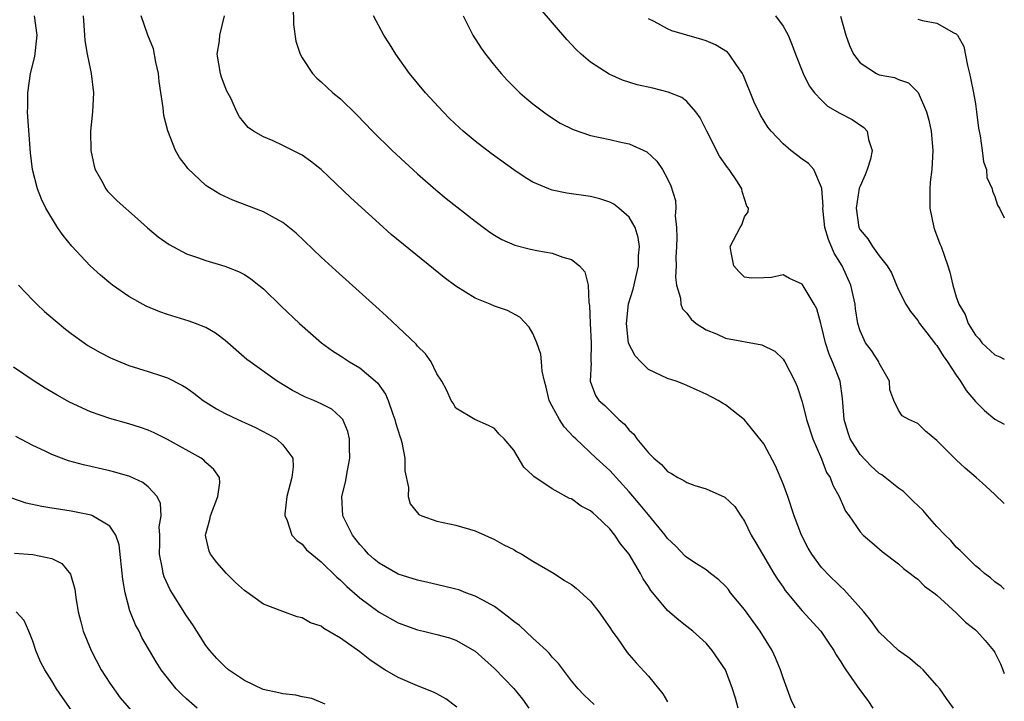
# Model space of a CAD drawing. Units: inches. Extents: x 2586000 to 2589000, y 1530000 to 1533000.
# Drawn here: x 2588898 to 2589000, y 1530600 to 1530671 of the extents above; entities that cross this region are included whole.
import ezdxf

# ---------------------------------------------------------------- set-up
doc = ezdxf.new("R2010")
doc.units = ezdxf.units.IN
doc.header["$MEASUREMENT"] = 0
doc.layers.add('LD25861530_2ft', color=9, linetype='Continuous')

msp = doc.modelspace()

# ---------------------------------------------------------------- linework, layer by layer
at = {"layer": 'LD25861530_2ft'}
for points, elevation in [([(2588926.07, 1530672.07), (2588926.11, 1530670.11), (2588926.35, 1530668.35), (2588926.79, 1530667), (2588927, 1530666.63), (2588928.08, 1530665), (2588928.53, 1530664.53), (2588929, 1530664.13), (2588929.57, 1530663.57), (2588930.21, 1530663), (2588931, 1530662.35), (2588932.69, 1530660.69), (2588934.32, 1530659), (2588936.38, 1530657), (2588939, 1530654.55), (2588940.89, 1530652.89), (2588941.99, 1530651.99), (2588945, 1530649.66), (2588946.51, 1530648.51), (2588947, 1530648.19), (2588947.75, 1530647.75), (2588949.13, 1530647.13), (2588950.73, 1530646.73), (2588951.41, 1530646.59), (2588953, 1530646.33), (2588954.11, 1530645.89), (2588955, 1530645.65), (2588955.84, 1530645), (2588956.38, 1530644.38), (2588956.75, 1530643), (2588956.81, 1530641.19), (2588956.88, 1530640.88), (2588956.95, 1530639), (2588957.07, 1530637), (2588957.03, 1530635.03), (2588957.04, 1530634.96), (2588956.95, 1530633), (2588957.51, 1530631.51), (2588957.85, 1530631), (2588958.47, 1530630.47), (2588959.94, 1530629), (2588960.52, 1530628.52), (2588961, 1530627.91), (2588961.48, 1530627.48), (2588961.8, 1530627), (2588963, 1530625.56), (2588963.57, 1530625), (2588964.35, 1530624.35), (2588965, 1530623.61), (2588965.4, 1530623.4), (2588966.05, 1530623), (2588966.67, 1530622.67), (2588967, 1530622.46), (2588967.83, 1530622.17), (2588969, 1530621.8), (2588970.95, 1530620.95), (2588971.98, 1530619.98), (2588972.61, 1530619), (2588973, 1530618.45), (2588973.69, 1530617), (2588974.18, 1530616.18), (2588974.85, 1530615), (2588976.04, 1530613), (2588976.41, 1530612.41), (2588977, 1530611.57), (2588977.22, 1530611.22), (2588979, 1530609.12), (2588980.92, 1530607), (2588981.76, 1530605.76), (2588982.29, 1530605), (2588982.53, 1530604.53), (2588983, 1530603.83), (2588983.31, 1530603.31), (2588983.54, 1530603), (2588984.94, 1530600.94), (2588985.81, 1530599.81), (2588986.35, 1530599)], 7768), ([(2588957.37, 1530599.37), (2588956.34, 1530600.34), (2588955.7, 1530601), (2588955, 1530601.85), (2588953.65, 1530603.65), (2588953, 1530604.3), (2588952.7, 1530604.7), (2588952.41, 1530605), (2588951, 1530606.26), (2588949.59, 1530607.59), (2588949, 1530608.02), (2588948.47, 1530608.47), (2588947, 1530609.58), (2588945.78, 1530610.22), (2588945, 1530610.66), (2588944.03, 1530611), (2588943.29, 1530611.29), (2588943, 1530611.37), (2588941.71, 1530611.7), (2588940.08, 1530612.08), (2588939, 1530612.3), (2588937, 1530612.93), (2588935, 1530614.06), (2588934.49, 1530614.49), (2588933.92, 1530615), (2588933.49, 1530615.49), (2588933, 1530616.03), (2588932.23, 1530617), (2588931.25, 1530619), (2588931.15, 1530621), (2588931.51, 1530622.49), (2588931.72, 1530623.72), (2588931.97, 1530625), (2588931.93, 1530626.07), (2588931.93, 1530627), (2588931.76, 1530627.76), (2588931.23, 1530629), (2588931, 1530629.27), (2588930.08, 1530630.08), (2588929, 1530630.65), (2588928.21, 1530631), (2588927.35, 1530631.35), (2588926.02, 1530632.02), (2588924.4, 1530633), (2588921.62, 1530635), (2588921.27, 1530635.27), (2588919, 1530637.25), (2588918.01, 1530638.01), (2588917, 1530638.58), (2588915.92, 1530639), (2588915.25, 1530639.25), (2588913, 1530639.92), (2588912.2, 1530640.2), (2588910.8, 1530640.8), (2588909, 1530641.82), (2588907.29, 1530643), (2588907.12, 1530643.12), (2588906.03, 1530644.03), (2588904.96, 1530645), (2588903.06, 1530647.06), (2588902.16, 1530648.16), (2588901.59, 1530649), (2588900.37, 1530651), (2588899.92, 1530651.92), (2588899.49, 1530653), (2588898.99, 1530655), (2588898.76, 1530656.76), (2588898.49, 1530660.49), (2588898.47, 1530661), (2588898.49, 1530661.51), (2588898.49, 1530663), (2588898.78, 1530665), (2588899.22, 1530666.78), (2588899.46, 1530669), (2588899.19, 1530671)], 7760), ([(2588904.26, 1530671), (2588904.4, 1530669), (2588904.42, 1530668.42), (2588904.67, 1530667), (2588905, 1530665.36), (2588905.09, 1530665), (2588905.32, 1530663), (2588905.23, 1530661), (2588905.02, 1530659), (2588905.03, 1530657), (2588905.38, 1530655.38), (2588905.49, 1530655), (2588906.18, 1530653.82), (2588906.6, 1530653), (2588906.76, 1530652.76), (2588907.77, 1530651.77), (2588909.89, 1530649.89), (2588910.94, 1530648.94), (2588912.03, 1530648.03), (2588913.2, 1530647.2), (2588915, 1530646.24), (2588916.14, 1530645.86), (2588917, 1530645.54), (2588918.97, 1530644.97), (2588920.4, 1530644.4), (2588921, 1530644.08), (2588921.66, 1530643.66), (2588922.5, 1530643), (2588923, 1530642.59), (2588924.82, 1530640.82), (2588926.74, 1530639), (2588929.02, 1530637), (2588930.16, 1530636.16), (2588931, 1530635.63), (2588931.94, 1530635), (2588933, 1530634.38), (2588934.84, 1530632.84), (2588935.66, 1530631.66), (2588935.94, 1530631), (2588936.44, 1530629.56), (2588936.65, 1530629), (2588936.72, 1530628.72), (2588937.19, 1530627.19), (2588937.26, 1530627), (2588937.38, 1530626.62), (2588937.7, 1530625), (2588937.69, 1530623.69), (2588938.06, 1530621.94), (2588938.03, 1530621), (2588938.25, 1530620.25), (2588939, 1530619.32), (2588939.15, 1530619.15), (2588939.46, 1530619), (2588941, 1530618.44), (2588943, 1530618.02), (2588945, 1530617.43), (2588947, 1530616.55), (2588947.99, 1530615.99), (2588949, 1530615.48), (2588949.3, 1530615.3), (2588949.83, 1530615), (2588951, 1530614.28), (2588953.2, 1530613), (2588954.27, 1530612.27), (2588955, 1530611.84), (2588955.48, 1530611.48), (2588957, 1530610.11), (2588957.86, 1530609), (2588959, 1530607.37), (2588959.23, 1530607), (2588959.81, 1530606.19), (2588960.79, 1530604.79), (2588961, 1530604.56), (2588961.72, 1530603.72), (2588963, 1530602.34), (2588964.5, 1530600.5), (2588965, 1530599.67)], 7762), ([(2588972.32, 1530599), (2588972.04, 1530600.04), (2588971.75, 1530601), (2588971, 1530603), (2588969.62, 1530605), (2588969, 1530605.74), (2588967.62, 1530607), (2588967, 1530607.5), (2588966.15, 1530608.15), (2588965, 1530609.15), (2588963.47, 1530611), (2588963.24, 1530611.24), (2588963, 1530611.64), (2588962.45, 1530612.45), (2588962.19, 1530613), (2588961, 1530615.02), (2588960.09, 1530616.09), (2588959.51, 1530617), (2588959, 1530617.63), (2588957.58, 1530619), (2588957.26, 1530619.26), (2588957, 1530619.51), (2588956, 1530620), (2588955, 1530620.75), (2588954.81, 1530620.81), (2588953, 1530621.8), (2588951.08, 1530623.08), (2588951, 1530623.21), (2588950.05, 1530624.05), (2588949, 1530625.82), (2588948.01, 1530627), (2588947.48, 1530627.48), (2588947, 1530628.07), (2588946.39, 1530628.39), (2588944.96, 1530629), (2588943, 1530630.21), (2588942.72, 1530630.72), (2588942.51, 1530631), (2588942.04, 1530632.04), (2588941.54, 1530633), (2588941, 1530633.78), (2588940.42, 1530635), (2588939.84, 1530635.84), (2588939, 1530636.65), (2588938.86, 1530636.86), (2588937, 1530638.63), (2588935.77, 1530639.77), (2588935, 1530640.44), (2588930.5, 1530644.5), (2588929, 1530645.91), (2588926.4, 1530648.4), (2588925, 1530649.51), (2588923.92, 1530650.08), (2588923, 1530650.61), (2588919.81, 1530651.81), (2588918.44, 1530652.44), (2588917.54, 1530653), (2588917.2, 1530653.2), (2588917, 1530653.35), (2588915.13, 1530655.13), (2588915, 1530655.32), (2588914.26, 1530656.26), (2588913.83, 1530657), (2588913.03, 1530659.03), (2588912.63, 1530660.63), (2588912.57, 1530661.43), (2588912.16, 1530664.16), (2588912.07, 1530665), (2588911.81, 1530666.19), (2588911.57, 1530667.57), (2588910.97, 1530669), (2588910.28, 1530671)], 7764), ([(2588978.26, 1530599), (2588977.86, 1530599.86), (2588977.42, 1530601), (2588977, 1530602.14), (2588976.73, 1530603), (2588976.23, 1530604.23), (2588975.88, 1530605), (2588974.62, 1530607), (2588973, 1530609.24), (2588971.55, 1530611), (2588971.32, 1530611.32), (2588971, 1530611.68), (2588970.34, 1530612.34), (2588969.45, 1530613), (2588969, 1530613.37), (2588968.01, 1530613.99), (2588967, 1530614.65), (2588966.82, 1530614.82), (2588965.85, 1530615.85), (2588965, 1530616.65), (2588964.75, 1530617), (2588963, 1530619.09), (2588962.15, 1530620.15), (2588961, 1530621.51), (2588959, 1530623.71), (2588957.57, 1530625), (2588955.47, 1530627), (2588955.22, 1530627.22), (2588954.24, 1530628.24), (2588953.76, 1530629), (2588953, 1530630.39), (2588952.7, 1530631), (2588952.37, 1530632.37), (2588952.19, 1530633), (2588951.96, 1530634.04), (2588951.9, 1530635), (2588951.82, 1530635.82), (2588951.4, 1530637), (2588951, 1530637.95), (2588950.62, 1530638.62), (2588949.65, 1530639.65), (2588948.34, 1530640.34), (2588947, 1530640.8), (2588946.56, 1530641), (2588945, 1530641.64), (2588943, 1530642.88), (2588941.78, 1530643.78), (2588940.67, 1530644.67), (2588936.27, 1530648.27), (2588935, 1530649.39), (2588932.08, 1530652.08), (2588929, 1530655), (2588927.89, 1530655.89), (2588927, 1530656.5), (2588926.68, 1530656.68), (2588925, 1530657.51), (2588924.01, 1530657.99), (2588923, 1530658.43), (2588921.96, 1530659), (2588921.39, 1530659.39), (2588920.48, 1530660.48), (2588920.22, 1530661), (2588919.58, 1530662.42), (2588919.18, 1530663.18), (2588919, 1530663.61), (2588918.62, 1530664.62), (2588918.51, 1530665), (2588918.18, 1530667), (2588918.4, 1530668.4), (2588918.46, 1530669), (2588918.92, 1530671)], 7766), ([(2588994.71, 1530599), (2588994, 1530600), (2588993.31, 1530601), (2588993, 1530601.37), (2588991.57, 1530603), (2588991.27, 1530603.27), (2588991, 1530603.45), (2588990.17, 1530604.17), (2588989, 1530605.01), (2588987, 1530606.89), (2588986.11, 1530608.11), (2588985.4, 1530609), (2588983.62, 1530611), (2588983.32, 1530611.32), (2588983, 1530611.6), (2588981.58, 1530613), (2588981.3, 1530613.3), (2588981, 1530613.63), (2588979.99, 1530615), (2588979.62, 1530615.62), (2588978.92, 1530617), (2588978.16, 1530619), (2588977.49, 1530621), (2588977, 1530622.32), (2588976.21, 1530624.21), (2588975, 1530626.5), (2588973, 1530628.98), (2588971, 1530630.54), (2588970.71, 1530630.71), (2588970.25, 1530631), (2588969, 1530631.64), (2588968.07, 1530632.07), (2588967, 1530632.54), (2588966.69, 1530632.69), (2588965.89, 1530633), (2588965, 1530633.29), (2588963, 1530634.23), (2588962.2, 1530635), (2588961.64, 1530635.64), (2588960.95, 1530636.95), (2588960.71, 1530639), (2588960.95, 1530641.05), (2588961.43, 1530642.57), (2588961.97, 1530645), (2588961.96, 1530646.04), (2588962.06, 1530647), (2588961.95, 1530647.95), (2588961.61, 1530649), (2588961, 1530650.07), (2588959.94, 1530651), (2588959.4, 1530651.4), (2588959, 1530651.61), (2588957.96, 1530651.96), (2588957, 1530652.2), (2588954.54, 1530652.54), (2588953, 1530652.87), (2588952.65, 1530653), (2588951, 1530653.71), (2588950.18, 1530654.18), (2588949, 1530654.97), (2588946.67, 1530656.67), (2588945, 1530657.97), (2588943.75, 1530659), (2588943.35, 1530659.35), (2588942.33, 1530660.33), (2588941.67, 1530661), (2588939.83, 1530663), (2588938.18, 1530665), (2588936.76, 1530667), (2588936.08, 1530668.08), (2588935.49, 1530669), (2588934.44, 1530671)], 7770), ([(2588943.73, 1530671), (2588944.75, 1530669), (2588945.62, 1530667.62), (2588946.07, 1530667), (2588947, 1530665.83), (2588947.68, 1530665), (2588948.32, 1530664.32), (2588949, 1530663.62), (2588949.64, 1530663), (2588950.36, 1530662.36), (2588951, 1530661.84), (2588952.09, 1530661), (2588952.62, 1530660.62), (2588953.84, 1530659.84), (2588955.17, 1530659.17), (2588957, 1530658.56), (2588959, 1530658.15), (2588960.14, 1530657.86), (2588961, 1530657.69), (2588962.85, 1530656.85), (2588963.89, 1530655.89), (2588964.46, 1530655), (2588965, 1530654.03), (2588965.33, 1530653.33), (2588965.81, 1530651.8), (2588965.85, 1530651), (2588965.8, 1530650.2), (2588965.94, 1530649), (2588965.96, 1530647.96), (2588965.92, 1530647), (2588965.86, 1530645.86), (2588965.89, 1530645), (2588965.81, 1530643.81), (2588965.94, 1530643), (2588966.35, 1530641.65), (2588966.38, 1530641), (2588966.53, 1530640.53), (2588967, 1530640.08), (2588967.44, 1530639.44), (2588967.98, 1530639), (2588969, 1530638.35), (2588970.08, 1530637.92), (2588971, 1530637.49), (2588974.79, 1530636.79), (2588976.13, 1530636.13), (2588977, 1530635.28), (2588977.12, 1530635.12), (2588977.19, 1530635), (2588978.22, 1530633), (2588978.45, 1530632.45), (2588979, 1530630.86), (2588979.45, 1530629), (2588980.1, 1530627), (2588981, 1530624.93), (2588981.52, 1530623.52), (2588981.89, 1530623), (2588982.18, 1530622.18), (2588982.84, 1530621), (2588983.49, 1530619.49), (2588983.86, 1530619), (2588985, 1530617.35), (2588985.33, 1530617), (2588986.24, 1530616.24), (2588987.29, 1530615.29), (2588989, 1530614.01), (2588989.51, 1530613.51), (2588990.23, 1530613), (2588990.65, 1530612.65), (2588991, 1530612.42), (2588991.69, 1530611.69), (2588992.67, 1530611), (2588993, 1530610.74), (2588995, 1530608.92), (2588995.95, 1530607.95), (2588997, 1530607.14), (2588997.15, 1530607), (2588998.02, 1530606.02), (2588998.88, 1530605), (2588999, 1530604.8), (2588999.59, 1530603.59), (2588999.84, 1530603), (2589000, 1530602.6)], 7772), ([(2589000, 1530611.37), (2588999.67, 1530611.67), (2588999, 1530612.15), (2588998.56, 1530612.56), (2588997.94, 1530613), (2588997.45, 1530613.45), (2588997, 1530613.79), (2588995.78, 1530615), (2588995.41, 1530615.41), (2588995, 1530615.75), (2588994.43, 1530616.43), (2588993.85, 1530617), (2588993, 1530617.9), (2588992, 1530619), (2588991.55, 1530619.55), (2588990.54, 1530620.54), (2588990.03, 1530621), (2588989.52, 1530621.52), (2588989, 1530621.87), (2588987.26, 1530623.26), (2588987, 1530623.39), (2588986.16, 1530624.16), (2588985, 1530625.36), (2588983.96, 1530627), (2588983.72, 1530627.72), (2588983.34, 1530629), (2588983.2, 1530630.8), (2588983.19, 1530631.19), (2588982.92, 1530633), (2588982.14, 1530635), (2588981.8, 1530635.8), (2588981.41, 1530637), (2588981, 1530638.74), (2588980.92, 1530639), (2588980.51, 1530640.51), (2588980.24, 1530641), (2588979, 1530643.09), (2588977.67, 1530643.67), (2588977, 1530644.05), (2588975.79, 1530643.79), (2588975, 1530643.74), (2588973.72, 1530643.72), (2588973, 1530643.82), (2588972.42, 1530644.42), (2588971.89, 1530645), (2588971.6, 1530646.4), (2588971.51, 1530647), (2588972.53, 1530649), (2588972.73, 1530649.27), (2588973, 1530650.08), (2588973.39, 1530650.61), (2588973.4, 1530651), (2588973.22, 1530651.22), (2588972.74, 1530652.74), (2588972.73, 1530653), (2588972.25, 1530653.75), (2588971.39, 1530655), (2588971.21, 1530655.21), (2588970.41, 1530656.41), (2588969.08, 1530659), (2588968.39, 1530660.39), (2588967.95, 1530661), (2588967, 1530662.09), (2588966.49, 1530662.49), (2588965.06, 1530663.06), (2588963.46, 1530663.46), (2588961.83, 1530663.83), (2588960.3, 1530664.3), (2588958.92, 1530664.92), (2588957, 1530666.19), (2588956.03, 1530667), (2588955.49, 1530667.49), (2588954.52, 1530668.52), (2588951.76, 1530671.76)], 7774), ([(2588976.23, 1530671), (2588977, 1530669.92), (2588977.52, 1530669), (2588977.96, 1530667.96), (2588978.31, 1530667), (2588979.08, 1530665), (2588979.73, 1530663.73), (2588980.28, 1530663), (2588981, 1530662.21), (2588981.61, 1530661.61), (2588982.89, 1530660.89), (2588984.2, 1530660.2), (2588985.4, 1530659.4), (2588985.73, 1530659), (2588985.87, 1530658.13), (2588986.28, 1530657), (2588986.09, 1530656.09), (2588985.75, 1530655), (2588985.54, 1530654.46), (2588985, 1530653.29), (2588984.92, 1530653.08), (2588984.59, 1530651), (2588984.87, 1530649), (2588985, 1530648.73), (2588985.81, 1530647.81), (2588986.31, 1530647), (2588987, 1530646.03), (2588987.82, 1530645), (2588988.28, 1530644.28), (2588988.78, 1530643), (2588989, 1530642.51), (2588989.77, 1530641), (2588990.25, 1530640.25), (2588991, 1530639.31), (2588991.2, 1530639), (2588991.96, 1530638.04), (2588992.86, 1530636.86), (2588993, 1530636.7), (2588993.64, 1530635.64), (2588994.1, 1530635), (2588995, 1530633.63), (2588995.46, 1530633), (2588996.05, 1530632.05), (2588997, 1530630.9), (2588997.94, 1530629.94), (2588999, 1530629.04), (2589000, 1530628.54)], 7778), ([(2588982.96, 1530670.96), (2588983.52, 1530669), (2588983.9, 1530667.9), (2588984.32, 1530667), (2588985, 1530666.11), (2588986.7, 1530665), (2588987, 1530664.86), (2588988.57, 1530664.57), (2588989, 1530664.38), (2588990.04, 1530664.04), (2588991.04, 1530663.04), (2588991.91, 1530661), (2588992.15, 1530660.15), (2588992.38, 1530659), (2588992.58, 1530657), (2588992.48, 1530655), (2588992.31, 1530653.69), (2588992.25, 1530653), (2588992.27, 1530652.27), (2588992.25, 1530651), (2588992.69, 1530649), (2588992.76, 1530648.76), (2588993.3, 1530647.3), (2588993.43, 1530647), (2588994.14, 1530645), (2588994.35, 1530644.35), (2588994.64, 1530643), (2588995, 1530641.79), (2588995.26, 1530641), (2588995.92, 1530639.92), (2588996.26, 1530639), (2588997, 1530637.78), (2588997.4, 1530637.4), (2588997.66, 1530637), (2588999, 1530635.74), (2588999.53, 1530635.53), (2589000, 1530635.28)], 7780), ([(2589000, 1530620.27), (2588999, 1530621.22), (2588998.07, 1530622.07), (2588997.06, 1530623), (2588995.94, 1530623.94), (2588995, 1530624.83), (2588993, 1530626.82), (2588991.82, 1530627.82), (2588991, 1530628.6), (2588990.07, 1530629), (2588989.39, 1530629.39), (2588989, 1530630), (2588988.53, 1530631), (2588988.11, 1530632.11), (2588988.07, 1530633), (2588987, 1530634.89), (2588986.95, 1530635), (2588986.19, 1530636.18), (2588985.58, 1530637), (2588985, 1530638.24), (2588984.78, 1530639), (2588984.53, 1530640.53), (2588984.48, 1530641), (2588984.05, 1530643), (2588983.16, 1530645), (2588982.32, 1530646.32), (2588981.72, 1530647.72), (2588981.36, 1530649), (2588981.15, 1530651), (2588981.16, 1530651.16), (2588981.04, 1530653.04), (2588981, 1530653.15), (2588980.21, 1530655), (2588979.65, 1530655.65), (2588979, 1530656.08), (2588977.8, 1530657), (2588977, 1530657.67), (2588975.76, 1530659), (2588975.43, 1530659.43), (2588974.66, 1530660.66), (2588974.01, 1530662.01), (2588972.86, 1530664.86), (2588972.78, 1530665), (2588972.18, 1530665.82), (2588971.39, 1530667), (2588971.21, 1530667.21), (2588969.99, 1530667.99), (2588969, 1530668.4), (2588968.55, 1530668.55), (2588966.99, 1530668.99), (2588965.45, 1530669.45), (2588965, 1530669.65), (2588963.6, 1530670.4), (2588963, 1530670.69)], 7776), ([(2588991, 1530670.64), (2588991.48, 1530670.52), (2588993, 1530670.22), (2588994.77, 1530669.23), (2588995, 1530669.13), (2588995.12, 1530669), (2588995.8, 1530667.8), (2588996.16, 1530665.84), (2588996.39, 1530665), (2588996.5, 1530664.5), (2588996.8, 1530663), (2588997, 1530661.84), (2588997.12, 1530661), (2588997.32, 1530659.32), (2588997.37, 1530659), (2588997.48, 1530658.52), (2588997.69, 1530657), (2588997.82, 1530655.82), (2588998.14, 1530655), (2588998.18, 1530654.18), (2588998.74, 1530653), (2588998.76, 1530652.76), (2588999, 1530652.21), (2588999.29, 1530651.29), (2588999.51, 1530651), (2588999.99, 1530649.99), (2589000, 1530649.99)], 7782), ([(2588897.51, 1530643), (2588899, 1530641.41), (2588899.42, 1530641), (2588900.24, 1530640.24), (2588901.32, 1530639.32), (2588902.42, 1530638.42), (2588903, 1530637.97), (2588904.34, 1530637), (2588904.73, 1530636.73), (2588906, 1530636), (2588907, 1530635.48), (2588907.32, 1530635.32), (2588909, 1530634.65), (2588911, 1530634.01), (2588912.49, 1530633.51), (2588913, 1530633.35), (2588914.57, 1530632.57), (2588915, 1530632.3), (2588915.76, 1530631.76), (2588916.73, 1530631), (2588918.11, 1530630.11), (2588919, 1530629.65), (2588920.33, 1530629), (2588922.17, 1530628.17), (2588923.49, 1530627.49), (2588924.35, 1530627), (2588925, 1530626.38), (2588926.03, 1530625), (2588926.08, 1530624.08), (2588925.95, 1530623), (2588925.43, 1530621), (2588925.2, 1530619.2), (2588925.2, 1530619), (2588925.4, 1530618.6), (2588925.95, 1530617), (2588926.44, 1530616.44), (2588927, 1530616.06), (2588927.47, 1530615.47), (2588928.01, 1530615), (2588929, 1530614.22), (2588930.62, 1530612.62), (2588931, 1530612.32), (2588931.65, 1530611.65), (2588933, 1530610.47), (2588935, 1530608.98), (2588937, 1530607.86), (2588939, 1530607.14), (2588939.63, 1530607), (2588941, 1530606.67), (2588942.31, 1530606.31), (2588943, 1530606.08), (2588945, 1530604.94), (2588947, 1530603.12), (2588949, 1530601.05), (2588949.93, 1530599.93), (2588950.59, 1530599)], 7758), ([(2588943.09, 1530599.09), (2588941.96, 1530599.96), (2588941, 1530600.47), (2588940.67, 1530600.67), (2588939, 1530601.33), (2588937, 1530602.2), (2588935.6, 1530603), (2588935, 1530603.38), (2588934.03, 1530604.03), (2588933, 1530604.85), (2588931, 1530606.28), (2588929.27, 1530607.27), (2588929, 1530607.51), (2588927.88, 1530607.88), (2588927, 1530608.39), (2588926.5, 1530608.5), (2588925, 1530609.05), (2588923, 1530609.82), (2588921, 1530611.24), (2588920.07, 1530612.07), (2588919.13, 1530613), (2588918.13, 1530614.13), (2588917.47, 1530615), (2588917.34, 1530615.34), (2588917, 1530616.83), (2588916.97, 1530617), (2588917, 1530617.14), (2588917.4, 1530618.6), (2588917.47, 1530619), (2588918.26, 1530621), (2588918.44, 1530622.44), (2588918.41, 1530623), (2588917.83, 1530623.83), (2588917, 1530624.55), (2588916.8, 1530624.8), (2588916.51, 1530625), (2588913, 1530626.95), (2588911.63, 1530627.63), (2588911, 1530627.91), (2588910.2, 1530628.2), (2588909, 1530628.56), (2588907, 1530629.11), (2588905, 1530629.82), (2588902.83, 1530630.83), (2588901.54, 1530631.54), (2588900.29, 1530632.29), (2588899.16, 1530633), (2588897, 1530634.47)], 7756), ([(2588929.4, 1530599.4), (2588928, 1530600), (2588927, 1530600.17), (2588926.36, 1530600.36), (2588925, 1530600.48), (2588924.59, 1530600.59), (2588922.94, 1530600.94), (2588921, 1530601.87), (2588919.36, 1530603), (2588919, 1530603.29), (2588918.15, 1530604.15), (2588917.41, 1530605), (2588917, 1530605.53), (2588916.05, 1530607), (2588915.66, 1530607.66), (2588915, 1530608.59), (2588913.29, 1530611.29), (2588912.65, 1530612.65), (2588912.56, 1530613), (2588912.5, 1530613.5), (2588912.18, 1530615), (2588912.2, 1530616.2), (2588912.2, 1530617), (2588912.16, 1530617.84), (2588912.34, 1530619), (2588912.28, 1530620.28), (2588911.93, 1530621), (2588911, 1530622), (2588910.45, 1530622.45), (2588909.08, 1530623.08), (2588907.55, 1530623.55), (2588907, 1530623.69), (2588904.29, 1530624.29), (2588902.72, 1530624.72), (2588901, 1530625.37), (2588900.29, 1530625.71), (2588899, 1530626.3), (2588897.25, 1530627.25)], 7754), ([(2588916.1, 1530599), (2588915, 1530599.97), (2588914.46, 1530600.46), (2588913.92, 1530601), (2588912.36, 1530603), (2588911.83, 1530603.83), (2588910.36, 1530606.36), (2588910.06, 1530607), (2588909.67, 1530607.67), (2588909.11, 1530609.11), (2588908.6, 1530611), (2588908.36, 1530612.36), (2588907.99, 1530615.99), (2588907.64, 1530617), (2588907, 1530617.93), (2588905.21, 1530619), (2588905.06, 1530619.06), (2588903, 1530619.49), (2588901.68, 1530619.68), (2588901, 1530619.81), (2588899.96, 1530619.96), (2588898.33, 1530620.33), (2588896.83, 1530620.83)], 7752), ([(2588897.11, 1530615.11), (2588899, 1530614.97), (2588901, 1530614.55), (2588902.04, 1530614.04), (2588902.93, 1530612.93), (2588903.38, 1530611.38), (2588903.5, 1530610.5), (2588903.73, 1530609), (2588903.99, 1530607.99), (2588904.25, 1530607), (2588905.06, 1530605), (2588906.1, 1530603), (2588907, 1530601.58), (2588908.08, 1530600.08), (2588909.94, 1530597.94)], 7750), ([(2588903, 1530598.84), (2588902.1, 1530600.1), (2588901.49, 1530601), (2588901, 1530601.85), (2588900.26, 1530603), (2588899.81, 1530603.81), (2588899.32, 1530605), (2588899, 1530605.96), (2588898.59, 1530607), (2588898.11, 1530608.11), (2588897.28, 1530609)], 7748)]:
    msp.add_lwpolyline(points, dxfattribs=dict(at, elevation=elevation))

doc.saveas('drawing.dxf')
